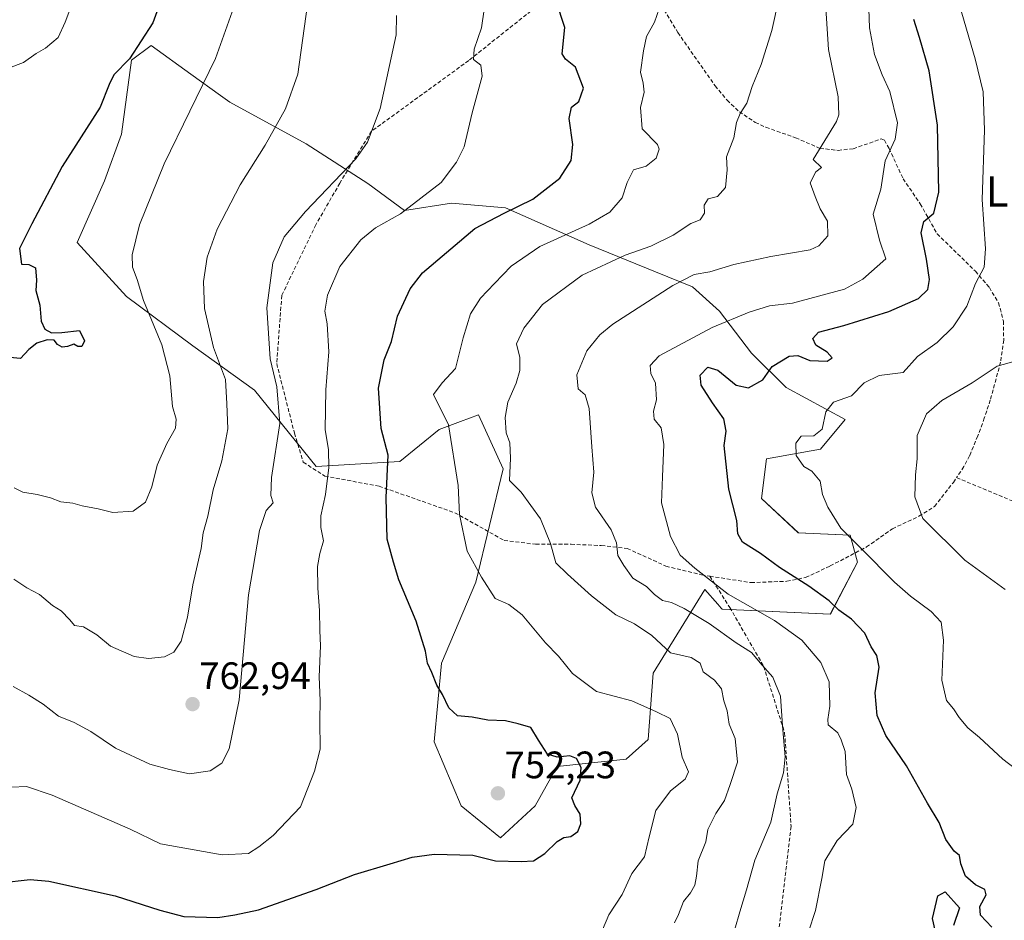
# Model space of a CAD drawing. Units: metres. Extents: x 569916 to 573365, y 4728786 to 4731134.
# Drawn here: x 572322 to 572580, y 4729519 to 4729754 of the extents above; entities that cross this region are included whole.
import ezdxf
from ezdxf.enums import TextEntityAlignment as Align

# ---------------------------------------------------------------- set-up
doc = ezdxf.new("R2010")
doc.units = ezdxf.units.M
doc.header["$MEASUREMENT"] = 0
doc.linetypes.add('TRAZOSX2', pattern=[1.5, 1, -0.5])
for name, color, linetype, lineweight in [('Arbolado forestal CxS', 92, 'Continuous', 0), ('Carátula', 7, 'Continuous', 5), ('Curva de nivel maestra', 36, 'Continuous', 30), ('Curva de nivel normal', 36, 'Continuous', 0), ('Matorral CxS', 135, 'Continuous', 0), ('Punto de cota en terreno', 7, 'Continuous', 0), ('Rótulo de punto de cota en terreno', 19, 'Continuous', 0), ('Senda', 19, 'TRAZOSX2', 0), ('Texto cartográfico', 19, 'Continuous', 0)]:
    doc.layers.add(name, color=color, linetype=linetype, lineweight=lineweight)
doc.styles.add('Arial', font='txt', dxfattribs={"height": 0.2})

# ---------------------------------------------------------------- blocks, each defined once
blk = doc.blocks.new('*U151')
at = {"layer": 'Arbolado forestal CxS', "color": 92, "linetype": 'Continuous', "lineweight": 0}
blk.add_polyline3d([(572447.8143, 4729540.1139, 750.3735), (572456.8363, 4729548.4919, 750.2956), (572462.6361, 4729558.8015, 750.4757), (572480.6793, 4729560.7347, 748.0296), (572486.4789, 4729565.8897, 746.7545), (572487.7681, 4729583.2887, 743.1177), (572501.3009, 4729605.1991, 731.8374), (572504.7025, 4729601.3107, 732.6426), (572505.5743, 4729600.3141, 732.8388), (572505.8115, 4729600.0431, 732.8917), (572534.1651, 4729598.7537, 726.231), (572541.2537, 4729612.2871, 721.1876), (572539.3209, 4729619.3753, 719.9875), (572525.7883, 4729620.0193, 722.2138), (572516.1223, 4729629.0411, 723.0301), (572517.4117, 4729639.3515, 721.9516), (572531.5885, 4729641.9289, 718.974), (572538.0325, 4729649.6617, 718.0661), (572522.5671, 4729658.0391, 721.9993), (572513.5463, 4729667.0613, 725.5673), (572505.1687, 4729678.0159, 729.6594), (572498.0807, 4729684.4601, 732.5629), (572488.4147, 4729688.3267, 735.5456), (572471.0171, 4729695.4151, 740.9986), (572449.1065, 4729705.0817, 748.5998), (572434.9297, 4729706.3707, 751.6199), (572422.6863, 4729704.4377, 753.5207), (572413.0205, 4729711.5261, 757.4998), (572396.9107, 4729721.8371, 762.1472), (572376.9343, 4729732.7921, 767.214), (572374.4829, 4729734.5541, 767.8227), (572366.7475, 4729740.1145, 770.1595), (572356.3137, 4729747.6145, 773.2183), (572351.1585, 4729743.7481, 773.8485), (572348.5807, 4729724.4151, 772.181), (572344.0697, 4729712.1721, 771.8548), (572336.9809, 4729696.0617, 772.6571), (572349.8683, 4729681.8845, 770.8094), (572367.2669, 4729668.9959, 766.6006), (572383.3767, 4729657.3967, 761.745), (572399.4863, 4729637.4197, 755.2178), (572421.3963, 4729638.7087, 748.3765), (572431.7065, 4729647.0853, 745.2985), (572437.3309, 4729649.1945, 743.3459), (572442.0173, 4729650.9519, 741.5824), (572448.4609, 4729636.7747, 739.8895), (572441.3717, 4729607.1323, 745.447), (572432.3501, 4729585.8671, 749.1024), (572430.4161, 4729565.2461, 751.9228), (572437.5041, 4729548.4915, 752.04), (572447.8143, 4729540.1139, 750.3735)], close=True, dxfattribs=at)
blk = doc.blocks.new('*U210')
at = {"layer": 'Curva de nivel maestra', "color": 36, "linetype": 'Continuous', "lineweight": 30}
blk.add_polyline3d([(572316.91, 4729528.34, 750), (572324.65, 4729529.23, 750), (572329.56, 4729528.81, 750), (572346.91, 4729524.97, 750), (572358.58, 4729521.24, 750), (572364.92, 4729519.54, 750), (572373.76, 4729519.25, 750), (572378.25, 4729519.94, 750), (572384.42, 4729521.29, 750), (572399.54, 4729526.63, 750), (572409.58, 4729530.53, 750), (572418.92, 4729533.29, 750), (572424.63, 4729535.09, 750), (572430.44, 4729535.82, 750), (572440.56, 4729535.56, 750), (572446.49, 4729534.11, 750), (572453.23, 4729533.96, 750), (572456.42, 4729534.1, 750), (572459.41, 4729536.08, 750), (572462.64, 4729539.19, 750), (572464.39, 4729540.2, 750), (572466.25, 4729540.45, 750), (572468.04, 4729541.76, 750), (572468.86, 4729543.84, 750), (572468.63, 4729546.35, 750), (572467.29, 4729548.57, 750), (572466.52, 4729550.6, 750), (572468.67, 4729555.24, 750), (572468.92, 4729558.59, 750), (572467.73, 4729560.9, 750), (572465.92, 4729561.64, 750), (572462.61, 4729561.23, 750), (572460.13, 4729562.08, 750), (572457.75, 4729565.68, 750), (572455.71, 4729569.01, 750), (572452.46, 4729569.97, 750), (572449.07, 4729570.74, 750), (572444.5, 4729570.98, 750), (572440.4, 4729571.73, 750), (572436.54, 4729572.05, 750), (572434.3, 4729574.14, 750), (572432.64, 4729577.69, 750), (572431.09, 4729580.16, 750), (572429.84, 4729583.45, 750), (572428.68, 4729585.91, 750), (572428.17, 4729589.01, 750), (572425.75, 4729596.92, 750), (572421.16, 4729607.68, 750), (572419.75, 4729612.32, 750), (572418.16, 4729618.35, 750), (572417.89, 4729629.26, 750), (572418.35, 4729640.32, 750), (572416.52, 4729647.29, 750), (572415.86, 4729657.89, 750), (572417.3, 4729665.29, 750), (572419.25, 4729670.09, 750), (572420.84, 4729676.76, 750), (572424.16, 4729683.9, 750), (572427.36, 4729688.1, 750), (572441.04, 4729699.7, 750), (572448.74, 4729703.69, 750), (572456.25, 4729707.4, 750), (572463.3, 4729712.84, 750), (572466.26, 4729717.47, 750), (572466.76, 4729721.72, 750), (572465.8, 4729728.55, 750), (572466.43, 4729731.44, 750), (572468.27, 4729732.98, 750), (572469.51, 4729736.44, 750), (572467.42, 4729741.92, 750), (572464.82, 4729744.01, 750), (572463.91, 4729745.43, 750), (572464.62, 4729752.38, 750), (572462.35, 4729759.26, 750)], dxfattribs=at)
blk = doc.blocks.new('*U211')
at = {"layer": 'Curva de nivel maestra', "color": 36, "linetype": 'Continuous', "lineweight": 30}
for points in [[(572562.96, 4729510.19, 725), (572560.89, 4729518.98, 725), (572562.32, 4729524.92, 725), (572564.24, 4729525.99, 725), (572567.98, 4729521.85, 725), (572566.44, 4729517.21, 725)], [(572576.42, 4729516.71, 725), (572573.52, 4729519.9, 725), (572573.34, 4729522.18, 725), (572574.98, 4729525.22, 725), (572574.63, 4729526.6, 725), (572572.17, 4729527.82, 725), (572569.6, 4729530.06, 725), (572568.37, 4729533.36, 725), (572568, 4729535.5, 725), (572566.56, 4729536.66, 725), (572564.45, 4729539.67, 725), (572562.68, 4729544.14, 725), (572559.61, 4729549.2, 725), (572554.15, 4729559, 725), (572548.72, 4729566.91, 725), (572546.4, 4729572.16, 725), (572545.89, 4729578.12, 725), (572546.92, 4729584.8, 725), (572546.34, 4729587.91, 725), (572544.84, 4729590.13, 725), (572543.18, 4729593.76, 725), (572539.75, 4729597.43, 725), (572536.36, 4729599.79, 725), (572533.85, 4729602.22, 725), (572528.58, 4729606.06, 725), (572520.82, 4729610.96, 725), (572515.85, 4729614.62, 725), (572511.14, 4729617.58, 725), (572509.95, 4729619.77, 725), (572509.68, 4729623.26, 725), (572507.6, 4729631.44, 725), (572506.4, 4729642.9, 725), (572506.87, 4729646.6, 725), (572506.31, 4729649.9, 725), (572503.32, 4729654.01, 725), (572500.34, 4729658.66, 725), (572500.08, 4729661.27, 725), (572502.11, 4729663.35, 725), (572504.75, 4729662.6, 725), (572509.52, 4729658.66, 725), (572512.74, 4729658, 725), (572516.5, 4729660.07, 725), (572518.92, 4729663.6, 725), (572523.39, 4729666.29, 725), (572525.62, 4729666.47, 725), (572528.77, 4729665.14, 725), (572533.38, 4729664.93, 725), (572534.65, 4729665.84, 725), (572533.3, 4729667.35, 725), (572530.34, 4729669.17, 725), (572529.57, 4729670.88, 725), (572531.11, 4729672.52, 725), (572537.66, 4729674.3, 725), (572549.52, 4729677.99, 725), (572557.26, 4729681.36, 725), (572559.67, 4729683.74, 725), (572560.11, 4729686.35, 725), (572559.37, 4729691.68, 725), (572557.96, 4729698.6, 725), (572558.68, 4729701.54, 725), (572561.25, 4729703.71, 725), (572562.61, 4729709.18, 725), (572562.27, 4729726.72, 725), (572560.02, 4729741.02, 725), (572557.54, 4729749.76, 725), (572556, 4729754.4, 725)]]:
    blk.add_polyline3d(points, dxfattribs=at)
blk = doc.blocks.new('5PATER')
at = {"layer": 'Carátula', "linetype": 'Continuous', "lineweight": 5}
h = blk.add_hatch(color=250, dxfattribs=at)
edge = h.paths.add_edge_path()
edge.add_ellipse((0, 0.01), major_axis=(-1.33, -1.34), ratio=0.999422, start_angle=0, end_angle=360)

msp = doc.modelspace()

# ---------------------------------------------------------------- linework, layer by layer
at = {"layer": 'Arbolado forestal CxS', "color": 92, "linetype": 'Continuous', "lineweight": 0}
msp.add_polyline3d([(572447.81, 4729540.11, 750.37), (572456.84, 4729548.49, 750.3), (572462.64, 4729558.8, 750.48), (572480.68, 4729560.73, 748.03), (572486.48, 4729565.89, 746.75), (572487.77, 4729583.29, 743.12), (572501.3, 4729605.2, 731.84), (572504.7, 4729601.31, 732.64), (572505.57, 4729600.31, 732.84), (572505.81, 4729600.04, 732.89), (572534.17, 4729598.75, 726.23), (572541.25, 4729612.29, 721.19), (572539.32, 4729619.38, 719.99), (572525.79, 4729620.02, 722.21), (572516.12, 4729629.04, 723.03), (572517.41, 4729639.35, 721.95), (572531.59, 4729641.93, 718.97), (572538.03, 4729649.66, 718.07), (572522.57, 4729658.04, 722), (572513.55, 4729667.06, 725.57), (572505.17, 4729678.02, 729.66), (572498.08, 4729684.46, 732.56), (572488.41, 4729688.33, 735.55), (572471.02, 4729695.42, 741), (572449.11, 4729705.08, 748.6), (572434.93, 4729706.37, 751.62), (572422.69, 4729704.44, 753.52), (572413.02, 4729711.53, 757.5), (572396.91, 4729721.84, 762.15), (572376.93, 4729732.79, 767.21), (572374.48, 4729734.55, 767.82), (572366.75, 4729740.11, 770.16), (572356.31, 4729747.61, 773.22), (572351.16, 4729743.75, 773.85), (572348.58, 4729724.42, 772.18), (572344.07, 4729712.17, 771.85), (572336.98, 4729696.06, 772.66), (572349.87, 4729681.88, 770.81), (572367.27, 4729669, 766.6), (572383.38, 4729657.4, 761.74), (572399.49, 4729637.42, 755.22), (572421.4, 4729638.71, 748.38), (572431.71, 4729647.09, 745.3), (572437.33, 4729649.19, 743.35), (572442.02, 4729650.95, 741.58), (572448.46, 4729636.77, 739.89), (572441.37, 4729607.13, 745.45), (572432.35, 4729585.87, 749.1), (572430.42, 4729565.25, 751.92), (572437.5, 4729548.49, 752.04), (572447.81, 4729540.11, 750.37)], dxfattribs=at)
at = {"layer": 'Curva de nivel maestra', "color": 36, "linetype": 'Continuous', "lineweight": 30}
msp.add_polyline3d([(572360.67, 4729764.44, 775), (572356.72, 4729753.6, 775), (572350.69, 4729744.11, 775), (572346.56, 4729739.94, 775), (572345.29, 4729737.44, 775), (572342.93, 4729731.44, 775), (572333.05, 4729715.93, 775), (572325.07, 4729700.9, 775), (572321.85, 4729694.44, 775), (572322.4, 4729690.37, 775), (572324.28, 4729690.3, 775), (572326.06, 4729689.39, 775), (572326.27, 4729686.21, 775), (572326.11, 4729683.45, 775), (572327.13, 4729679.62, 775), (572327.54, 4729675.45, 775), (572328.44, 4729673.37, 775), (572330.25, 4729672.38, 775), (572332.95, 4729672.46, 775), (572337.53, 4729672.96, 775), (572338.84, 4729670.27, 775), (572338.19, 4729668.79, 775), (572337.14, 4729668.8, 775), (572336.06, 4729669.42, 775), (572334.38, 4729668.77, 775), (572333, 4729668.65, 775), (572331.82, 4729669.32, 775), (572330.96, 4729670.47, 775), (572329.06, 4729670.57, 775), (572326.41, 4729669.68, 775), (572324.25, 4729668.04, 775), (572322.15, 4729665.65, 775), (572319.32, 4729665.9, 775)], dxfattribs=at)
at = {"layer": 'Curva de nivel normal', "color": 36, "linetype": 'Continuous', "lineweight": 0}
for points in [[(572320.4, 4729811.92, 780), (572323.1, 4729807.25, 780), (572324.36, 4729804.08, 780), (572325.72, 4729803.2, 780), (572328.56, 4729803.08, 780), (572332.31, 4729800.17, 780), (572334.69, 4729795.88, 780), (572336.02, 4729790.21, 780), (572337.45, 4729786.97, 780), (572338.24, 4729783.12, 780), (572338.27, 4729776.47, 780), (572338.4, 4729770.77, 780), (572336.89, 4729761.93, 780), (572333.79, 4729753.74, 780), (572331.96, 4729749.72, 780), (572328.64, 4729746.94, 780), (572326.25, 4729745.49, 780), (572322.92, 4729743.16, 780), (572315.65, 4729740.43, 780)], [(572319.74, 4729553.38, 755), (572323.69, 4729553.54, 755), (572330.44, 4729551.29, 755), (572350.8, 4729542.38, 755), (572358.74, 4729538.56, 755), (572374.91, 4729535.68, 755), (572381.84, 4729536, 755), (572384.51, 4729537.81, 755), (572388.3, 4729540.77, 755), (572395.4, 4729548.27, 755), (572399.11, 4729557.59, 755), (572400.56, 4729563.4, 755), (572400.46, 4729570.88, 755), (572400.61, 4729576.06, 755), (572400.34, 4729582.31, 755), (572400.64, 4729590.41, 755), (572400.45, 4729594.46, 755), (572400.44, 4729599.7, 755), (572399.97, 4729605.48, 755), (572399.92, 4729611.15, 755), (572400.48, 4729614.59, 755), (572401.49, 4729617.88, 755), (572400.74, 4729621.43, 755), (572400.75, 4729624.43, 755), (572401.97, 4729630.09, 755), (572402.84, 4729637.09, 755), (572402.75, 4729641.76, 755), (572401.89, 4729647.09, 755), (572402.02, 4729657.43, 755), (572402.84, 4729667.43, 755), (572402.41, 4729674.76, 755), (572401.82, 4729678.05, 755), (572402.47, 4729682.27, 755), (572405.76, 4729689.73, 755), (572411.24, 4729696.77, 755), (572415.03, 4729699.84, 755), (572421.62, 4729703.53, 755), (572432.25, 4729711.72, 755), (572436.26, 4729717.07, 755), (572438.27, 4729721.06, 755), (572440.37, 4729730.03, 755), (572443.04, 4729739.6, 755), (572442.66, 4729742.51, 755), (572440.75, 4729743.94, 755), (572440.89, 4729746.64, 755), (572442.79, 4729752.21, 755), (572444.26, 4729761.96, 755)], [(572378.86, 4729760.17, 770), (572373.16, 4729744.18, 770), (572359.75, 4729716.65, 770), (572353.25, 4729700.66, 770), (572351.39, 4729692.77, 770), (572351.45, 4729689.54, 770), (572352.63, 4729686.33, 770), (572354.31, 4729680.86, 770), (572359.12, 4729669.26, 770), (572361.25, 4729661.09, 770), (572361.94, 4729653.09, 770), (572362.87, 4729649.76, 770), (572362.7, 4729647.43, 770), (572360.39, 4729643.43, 770), (572357.92, 4729637.76, 770), (572356.49, 4729632.09, 770), (572354.8, 4729628.02, 770), (572351.6, 4729625.69, 770), (572346.26, 4729625.36, 770), (572342.44, 4729626.28, 770), (572338.22, 4729627.09, 770), (572335.83, 4729627.74, 770), (572332.68, 4729628.12, 770), (572330, 4729629.14, 770), (572326.5, 4729630.03, 770), (572322.7, 4729630.64, 770), (572320.46, 4729631.83, 770)], [(572493.32, 4729517.89, 740), (572494.37, 4729520.09, 740), (572495.72, 4729523.43, 740), (572497.52, 4729525.76, 740), (572498.69, 4729527.76, 740), (572499.15, 4729530.09, 740), (572499.56, 4729534.09, 740), (572501.58, 4729539.09, 740), (572502.06, 4729542.28, 740), (572504.2, 4729546.52, 740), (572506.43, 4729549.95, 740), (572507.97, 4729554.09, 740), (572509.88, 4729559.94, 740), (572509.21, 4729566.13, 740), (572507.71, 4729569.94, 740), (572507.11, 4729573.43, 740), (572506.27, 4729576.04, 740), (572505.67, 4729579.13, 740), (572503.84, 4729581.41, 740), (572500.86, 4729583.62, 740), (572500.05, 4729585.86, 740), (572497.69, 4729587.4, 740), (572492.29, 4729588.55, 740), (572487.46, 4729593.14, 740), (572482.89, 4729596.2, 740), (572478.04, 4729598.55, 740), (572471.64, 4729603.48, 740), (572465.34, 4729609.18, 740), (572462.29, 4729612.13, 740), (572460.9, 4729617.21, 740), (572458.3, 4729623.66, 740), (572453.18, 4729630.69, 740), (572450.16, 4729633.67, 740), (572450.42, 4729639.6, 740), (572450.2, 4729643.56, 740), (572449.32, 4729646.22, 740), (572449.04, 4729650.22, 740), (572449.76, 4729654.21, 740), (572451.92, 4729659.21, 740), (572452.88, 4729662.55, 740), (572452.9, 4729665.88, 740), (572451.98, 4729669.48, 740), (572453.87, 4729673.58, 740), (572458.77, 4729679.76, 740), (572469.19, 4729687.52, 740), (572480.44, 4729692.75, 740), (572487.14, 4729695.05, 740), (572492.99, 4729697.94, 740), (572497.67, 4729701, 740), (572500.12, 4729701.94, 740), (572501.2, 4729703.73, 740), (572501.16, 4729705.77, 740), (572502.16, 4729707.44, 740), (572504.6, 4729708.1, 740), (572506.75, 4729710.44, 740), (572507.12, 4729715.1, 740), (572506.97, 4729718.44, 740), (572508.91, 4729723.44, 740), (572509.63, 4729727.44, 740), (572510.52, 4729729.82, 740), (572512.33, 4729732.5, 740), (572513.7, 4729736.93, 740), (572516.06, 4729742.63, 740), (572518.85, 4729751.56, 740), (572520.72, 4729759.92, 740)], [(572528.42, 4729515.52, 730), (572530.25, 4729521.15, 730), (572531.94, 4729529.5, 730), (572532.76, 4729534.09, 730), (572535.97, 4729539.43, 730), (572540.02, 4729543.76, 730), (572540.9, 4729548.04, 730), (572539.82, 4729552.86, 730), (572538.43, 4729556.71, 730), (572538.02, 4729562.78, 730), (572537.04, 4729565.78, 730), (572536.11, 4729567.67, 730), (572533.61, 4729569.77, 730), (572533.5, 4729571.12, 730), (572534.08, 4729574.58, 730), (572533.85, 4729581, 730), (572531.66, 4729586.07, 730), (572526.72, 4729591.86, 730), (572519.51, 4729597.01, 730), (572507.39, 4729603.96, 730), (572498.72, 4729610.78, 730), (572494.88, 4729614.13, 730), (572492.32, 4729619.08, 730), (572490, 4729627.83, 730), (572490.19, 4729634.69, 730), (572490.6, 4729643.1, 730), (572489.89, 4729647.49, 730), (572488.08, 4729649.76, 730), (572487.87, 4729651.86, 730), (572488.66, 4729654.85, 730), (572488.43, 4729659.2, 730), (572487.18, 4729661.76, 730), (572487.03, 4729663.83, 730), (572489.34, 4729666.38, 730), (572503.26, 4729673.74, 730), (572512.93, 4729677.78, 730), (572518.26, 4729679.48, 730), (572524.26, 4729680.17, 730), (572537.91, 4729683.85, 730), (572542.67, 4729686.47, 730), (572548.72, 4729691.77, 730), (572547.01, 4729696.65, 730), (572545.42, 4729703.44, 730), (572547.43, 4729710.01, 730), (572548.53, 4729717.41, 730), (572551.12, 4729723.1, 730), (572551.72, 4729727.33, 730), (572549.76, 4729735.6, 730), (572547.73, 4729739.91, 730), (572545.73, 4729745.23, 730), (572544.41, 4729752.24, 730), (572544.07, 4729762.24, 730)], [(572320.4, 4729607.84, 765), (572323.79, 4729605.63, 765), (572327.04, 4729603.89, 765), (572330.48, 4729600.99, 765), (572332.73, 4729599.57, 765), (572335.03, 4729597.2, 765), (572336.23, 4729595.74, 765), (572338.59, 4729595.43, 765), (572342.1, 4729593.34, 765), (572345.67, 4729590.34, 765), (572351.84, 4729587.62, 765), (572355.63, 4729587.08, 765), (572359.78, 4729587.51, 765), (572362.25, 4729588.74, 765), (572364.2, 4729591.64, 765), (572365.82, 4729597.95, 765), (572367.23, 4729606.37, 765), (572369.38, 4729615.88, 765), (572369.96, 4729620.04, 765), (572371.14, 4729624.35, 765), (572372.54, 4729631.24, 765), (572374.85, 4729638.86, 765), (572376.37, 4729647.22, 765), (572376.18, 4729653.76, 765), (572375.79, 4729660.12, 765), (572372.68, 4729668.53, 765), (572370.31, 4729678.79, 765), (572370.04, 4729685.86, 765), (572370.98, 4729692.22, 765), (572373.59, 4729699.54, 765), (572379.64, 4729711.13, 765), (572386.14, 4729721.54, 765), (572391.54, 4729731.05, 765), (572394.72, 4729740.08, 765), (572397.26, 4729758.34, 765)], [(572507.84, 4729511.69, 735), (572510.48, 4729520.77, 735), (572512.25, 4729526.48, 735), (572514.43, 4729534.3, 735), (572518.6, 4729544.25, 735), (572520.26, 4729551.63, 735), (572521.93, 4729557.15, 735), (572522.34, 4729561.31, 735), (572521.64, 4729569.48, 735), (572521.14, 4729577.24, 735), (572519.07, 4729582.23, 735), (572516.3, 4729585.34, 735), (572513.49, 4729588.64, 735), (572509.48, 4729591.18, 735), (572502.4, 4729596.25, 735), (572495.87, 4729600.18, 735), (572492.54, 4729601.74, 735), (572490.26, 4729602.26, 735), (572488.15, 4729603.84, 735), (572486.03, 4729605.95, 735), (572482.42, 4729608.14, 735), (572480.08, 4729611.43, 735), (572478.51, 4729614.09, 735), (572478.14, 4729617.43, 735), (572476.77, 4729620.76, 735), (572472.68, 4729626.76, 735), (572471.72, 4729630.48, 735), (572472.26, 4729635.89, 735), (572471.71, 4729642.55, 735), (572470.98, 4729652.58, 735), (572469.98, 4729656.18, 735), (572468.15, 4729657.75, 735), (572467.81, 4729661.37, 735), (572470.41, 4729667.68, 735), (572473.81, 4729671.88, 735), (572477.25, 4729674.62, 735), (572492.91, 4729684.76, 735), (572498.54, 4729687.62, 735), (572502.58, 4729688.35, 735), (572508.93, 4729690.3, 735), (572518.59, 4729692.4, 735), (572528.93, 4729694.11, 735), (572531.17, 4729695.13, 735), (572533.51, 4729697.74, 735), (572533.41, 4729701.6, 735), (572531.54, 4729704.81, 735), (572530.22, 4729708.08, 735), (572528.89, 4729711.67, 735), (572530.37, 4729714.56, 735), (572531.88, 4729715.68, 735), (572529.64, 4729717.77, 735), (572535.76, 4729727.75, 735), (572536.42, 4729729.5, 735), (572536.2, 4729734.22, 735), (572533.71, 4729746.6, 735), (572532.99, 4729757.38, 735)], [(572582.68, 4729558.18, 720), (572579.32, 4729560.78, 720), (572573.25, 4729566.42, 720), (572570.15, 4729568.98, 720), (572567.87, 4729571.62, 720), (572566.39, 4729573.95, 720), (572564.62, 4729576.14, 720), (572563.35, 4729581.42, 720), (572563.83, 4729591.9, 720), (572563.15, 4729596.65, 720), (572560.59, 4729599.43, 720), (572555.18, 4729603.43, 720), (572551, 4729607.11, 720), (572542.26, 4729615.89, 720), (572536.88, 4729621.24, 720), (572533.54, 4729626.76, 720), (572532.16, 4729630.09, 720), (572531.53, 4729633.56, 720), (572529.29, 4729636.16, 720), (572527.19, 4729637.36, 720), (572525.26, 4729640.29, 720), (572525.16, 4729643.52, 720), (572526.52, 4729645.3, 720), (572529.88, 4729645.37, 720), (572532.02, 4729647.18, 720), (572532.98, 4729651.71, 720), (572535.02, 4729654.25, 720), (572539.7, 4729655.87, 720), (572543.01, 4729659.32, 720), (572546.96, 4729661.2, 720), (572553.24, 4729661.98, 720), (572556.98, 4729666.18, 720), (572562.13, 4729669.88, 720), (572566.31, 4729673.91, 720), (572569.87, 4729679.35, 720), (572572.14, 4729685.34, 720), (572574.44, 4729689.59, 720), (572574.82, 4729694.38, 720), (572573.9, 4729707.26, 720), (572574.55, 4729725.44, 720), (572574.23, 4729735.53, 720), (572572.12, 4729744.16, 720), (572567.96, 4729758.2, 720)], [(572320.19, 4729579.77, 760), (572324.27, 4729577.46, 760), (572328.01, 4729575.11, 760), (572332.02, 4729571.99, 760), (572336.2, 4729570.33, 760), (572340.56, 4729568, 760), (572346.98, 4729563.61, 760), (572355.96, 4729559.47, 760), (572361.09, 4729558.05, 760), (572366.34, 4729556.94, 760), (572371.73, 4729557.71, 760), (572374.86, 4729559.72, 760), (572376.73, 4729563.43, 760), (572379.4, 4729576.26, 760), (572381.82, 4729603.76, 760), (572384.71, 4729620.61, 760), (572386.4, 4729625.89, 760), (572388.31, 4729627.88, 760), (572387.67, 4729629.76, 760), (572387.8, 4729634.53, 760), (572389.98, 4729648.68, 760), (572389.22, 4729658.2, 760), (572387.47, 4729665.56, 760), (572386.57, 4729678.94, 760), (572388.2, 4729690.73, 760), (572391.16, 4729697.49, 760), (572396.74, 4729704.15, 760), (572409.95, 4729717.92, 760), (572412.97, 4729722.34, 760), (572416.32, 4729731.1, 760), (572420.5, 4729750.44, 760), (572420.6, 4729755.44, 760)], [(572474.52, 4729516.09, 745), (572476.14, 4729520, 745), (572479.67, 4729525.29, 745), (572482.18, 4729530.79, 745), (572485.52, 4729535.14, 745), (572486.69, 4729540.43, 745), (572488.46, 4729547.3, 745), (572492.31, 4729552.44, 745), (572496.18, 4729555.47, 745), (572497, 4729557.41, 745), (572495.38, 4729561.22, 745), (572494.13, 4729567.29, 745), (572492.23, 4729571.39, 745), (572488.67, 4729573.17, 745), (572482.17, 4729576.02, 745), (572472.98, 4729578.45, 745), (572466.66, 4729583.16, 745), (572463, 4729587.7, 745), (572459.58, 4729591.22, 745), (572453.44, 4729598.51, 745), (572449.95, 4729601.23, 745), (572446.38, 4729602.84, 745), (572442.86, 4729608.37, 745), (572439.07, 4729615.19, 745), (572437.03, 4729624.84, 745), (572436.7, 4729632.43, 745), (572434.2, 4729648.26, 745), (572430.28, 4729656.2, 745), (572432.51, 4729659.27, 745), (572436.02, 4729663.06, 745), (572438.04, 4729671.09, 745), (572439.98, 4729677.39, 745), (572442.53, 4729681.48, 745), (572446.25, 4729685.26, 745), (572450.58, 4729689.87, 745), (572458.11, 4729695, 745), (572471.01, 4729700.88, 745), (572476.44, 4729704.02, 745), (572479.7, 4729707.75, 745), (572480.97, 4729711.77, 745), (572482.66, 4729715.08, 745), (572485.91, 4729716.02, 745), (572488.54, 4729718.09, 745), (572489.36, 4729720.45, 745), (572488.94, 4729721.71, 745), (572484.91, 4729725.76, 745), (572484.43, 4729731.35, 745), (572485.39, 4729735.44, 745), (572485.16, 4729737.77, 745), (572484.47, 4729740.64, 745), (572485.25, 4729746.27, 745), (572485.99, 4729749.98, 745), (572488.11, 4729753.77, 745), (572489.38, 4729757.22, 745)], [(572579.91, 4729605.21, 715), (572569.41, 4729612.89, 715), (572558.35, 4729623.75, 715), (572556.28, 4729629.42, 715), (572556.43, 4729635.19, 715), (572556.91, 4729639.39, 715), (572556.9, 4729645.53, 715), (572559.39, 4729651.15, 715), (572563.39, 4729654.64, 715), (572571.29, 4729659.32, 715), (572577.85, 4729663.69, 715), (572582.59, 4729664.92, 715)]]:
    msp.add_polyline3d(points, dxfattribs=at)
at = {"layer": 'Matorral CxS', "color": 135, "linetype": 'Continuous', "lineweight": 0}
msp.add_polyline3d([(572447.81, 4729540.11, 750.37), (572437.5, 4729548.49, 752.04), (572430.42, 4729565.25, 751.92), (572432.35, 4729585.87, 749.1), (572441.37, 4729607.13, 745.45), (572448.46, 4729636.77, 739.89), (572442.02, 4729650.95, 741.58), (572437.33, 4729649.19, 743.35), (572431.71, 4729647.09, 745.3), (572421.4, 4729638.71, 748.38), (572399.49, 4729637.42, 755.22), (572383.38, 4729657.4, 761.74), (572367.27, 4729669, 766.6), (572349.87, 4729681.88, 770.81), (572336.98, 4729696.06, 772.66), (572344.07, 4729712.17, 771.85), (572348.58, 4729724.42, 772.18), (572351.16, 4729743.75, 773.85), (572356.31, 4729747.61, 773.22), (572366.75, 4729740.11, 770.16), (572374.48, 4729734.55, 767.82), (572376.93, 4729732.79, 767.21), (572396.91, 4729721.84, 762.15), (572413.02, 4729711.53, 757.5), (572422.69, 4729704.44, 753.52), (572434.93, 4729706.37, 751.62), (572449.11, 4729705.08, 748.6), (572471.02, 4729695.42, 741), (572488.41, 4729688.33, 735.55), (572498.08, 4729684.46, 732.56), (572505.17, 4729678.02, 729.66), (572513.55, 4729667.06, 725.57), (572522.57, 4729658.04, 722), (572538.03, 4729649.66, 718.07), (572531.59, 4729641.93, 718.97), (572517.41, 4729639.35, 721.95), (572516.12, 4729629.04, 723.03), (572525.79, 4729620.02, 722.21), (572539.32, 4729619.38, 719.99), (572541.25, 4729612.29, 721.19), (572534.17, 4729598.75, 726.23), (572505.81, 4729600.04, 732.89), (572505.57, 4729600.31, 732.84), (572504.7, 4729601.31, 732.64), (572501.3, 4729605.2, 731.84), (572487.77, 4729583.29, 743.12), (572486.48, 4729565.89, 746.75), (572480.68, 4729560.73, 748.03), (572462.64, 4729558.8, 750.48), (572456.84, 4729548.49, 750.3), (572447.81, 4729540.11, 750.37)], close=True, dxfattribs=at)
msp.add_polyline3d([(572447.81, 4729540.11, 750.37), (572456.84, 4729548.49, 750.3), (572462.64, 4729558.8, 750.48), (572480.68, 4729560.73, 748.03), (572486.48, 4729565.89, 746.75), (572487.77, 4729583.29, 743.12), (572501.3, 4729605.2, 731.84), (572504.7, 4729601.31, 732.64), (572505.57, 4729600.31, 732.84), (572505.81, 4729600.04, 732.89), (572534.17, 4729598.75, 726.23), (572541.25, 4729612.29, 721.19), (572539.32, 4729619.38, 719.99), (572525.79, 4729620.02, 722.21), (572516.12, 4729629.04, 723.03), (572517.41, 4729639.35, 721.95), (572531.59, 4729641.93, 718.97), (572538.03, 4729649.66, 718.07), (572522.57, 4729658.04, 722), (572513.55, 4729667.06, 725.57), (572505.17, 4729678.02, 729.66), (572498.08, 4729684.46, 732.56), (572488.41, 4729688.33, 735.55), (572471.02, 4729695.42, 741), (572449.11, 4729705.08, 748.6), (572434.93, 4729706.37, 751.62), (572422.69, 4729704.44, 753.52), (572413.02, 4729711.53, 757.5), (572396.91, 4729721.84, 762.15), (572376.93, 4729732.79, 767.21), (572374.48, 4729734.55, 767.82), (572366.75, 4729740.11, 770.16), (572356.31, 4729747.61, 773.22), (572351.16, 4729743.75, 773.85), (572348.58, 4729724.42, 772.18), (572344.07, 4729712.17, 771.85), (572336.98, 4729696.06, 772.66), (572349.87, 4729681.88, 770.81), (572367.27, 4729669, 766.6), (572383.38, 4729657.4, 761.74), (572399.49, 4729637.42, 755.22), (572421.4, 4729638.71, 748.38), (572431.71, 4729647.09, 745.3), (572437.33, 4729649.19, 743.35), (572442.02, 4729650.95, 741.58), (572448.46, 4729636.77, 739.89), (572441.37, 4729607.13, 745.45), (572432.35, 4729585.87, 749.1), (572430.42, 4729565.25, 751.92), (572437.5, 4729548.49, 752.04), (572447.81, 4729540.11, 750.37)], dxfattribs=at)
at = {"layer": 'Senda', "color": 19, "linetype": 'TRAZOSX2', "lineweight": 0}
for points in [[(572463.95, 4729763.19), (572439.47, 4729743.68), (572414.01, 4729725.16), (572405.74, 4729711.6), (572399.45, 4729700.69), (572390.52, 4729682.17), (572389.2, 4729664.31), (572393.83, 4729646.12), (572396.15, 4729638.51), (572401.77, 4729634.87), (572415.99, 4729632.22), (572435.83, 4729625.28), (572448.73, 4729618), (572457, 4729617.01), (572466.26, 4729617.01), (572474.2, 4729616.68), (572480.97, 4729615.93), (572491.12, 4729611.3), (572500.43, 4729609), (572502.61, 4729608.66)], [(572489.11, 4729759.47), (572494.23, 4729751.01), (572503.99, 4729737.07), (572507.14, 4729733.28), (572510.34, 4729730.28), (572514.51, 4729727.5), (572517.31, 4729726.2), (572525.08, 4729723.46), (572531.43, 4729720.69), (572536.19, 4729720.17), (572540.15, 4729720.6), (572547.51, 4729723.15), (572548.33, 4729722.84), (572549.54, 4729720.66), (572553.21, 4729712.75), (572557.7, 4729706.18), (572562.15, 4729698.33), (572572.14, 4729688.51), (572575.81, 4729684.27), (572578.23, 4729680.25), (572579.48, 4729675.48), (572579.57, 4729670.46), (572578.73, 4729664.68), (572576.06, 4729654.77), (572574.49, 4729650.07), (572572.78, 4729645.38), (572570.64, 4729640.21), (572569.14, 4729637.36), (572567.22, 4729634.47)], [(572502.61, 4729608.66), (572513.4, 4729606.97), (572522.79, 4729607.32), (572527.68, 4729608.29), (572534.14, 4729611.33), (572543.65, 4729616.3), (572550.43, 4729621.08), (572557.38, 4729624.34), (572561.47, 4729626.9), (572566.38, 4729633.22), (572567.22, 4729634.47)], [(572567.22, 4729634.47), (572586.51, 4729626.42), (572597.29, 4729622.66), (572611.55, 4729617.49), (572619.55, 4729614.4), (572623.97, 4729612.24), (572628.22, 4729609.65), (572636.95, 4729602.74), (572648.95, 4729591.19), (572654.23, 4729585.39), (572663.66, 4729573.93), (572676.67, 4729560.6), (572687.53, 4729546.56), (572697.66, 4729534.97), (572703.57, 4729527.04), (572707.91, 4729520.62), (572713.57, 4729511.48)], [(572502.61, 4729608.66), (572507.87, 4729600.43), (572516.73, 4729585.01), (572522.21, 4729567.62), (572523.89, 4729543.12), (572519.25, 4729503.59), (572512.93, 4729483.83), (572495.64, 4729466.04), (572483.52, 4729461.14)]]:
    msp.add_lwpolyline(points, dxfattribs=at)

# ---------------------------------------------------------------- block references
at = {"layer": 'Arbolado forestal CxS', "color": 92, "linetype": 'Continuous', "lineweight": 0}
msp.add_blockref('*U151', (0, 0), dxfattribs=at)
at = {"layer": 'Curva de nivel maestra', "color": 36, "linetype": 'Continuous', "lineweight": 30}
for name in ['*U210', '*U211']:
    msp.add_blockref(name, (0, 0), dxfattribs=at)
at = {"layer": 'Punto de cota en terreno', "linetype": 'Continuous', "lineweight": 0}
for p in [(572367.17, 4729575.15, 762.94), (572447.12, 4729551.79, 752.23)]:
    msp.add_blockref('5PATER', p, dxfattribs=at)

# ---------------------------------------------------------------- texts
at = {"layer": 'Rótulo de punto de cota en terreno', "color": 19, "linetype": 'Continuous', "lineweight": 0, "style": 'Arial'}
for s, p in [('762,94', (572368.93, 4729576.91)), ('752,23', (572448.88, 4729553.55))]:
    msp.add_text(s, height=7, dxfattribs=at).set_placement(p, align=Align.BOTTOM_LEFT)
at = {"layer": 'Texto cartográfico', "color": 19, "linetype": 'Continuous', "lineweight": 0, "style": 'Arial'}
msp.add_text('Llano de Zabalegi', height=8, dxfattribs=at).set_placement((572619.9, 4729709.4), align=Align.MIDDLE_CENTER)

doc.saveas('drawing.dxf')
